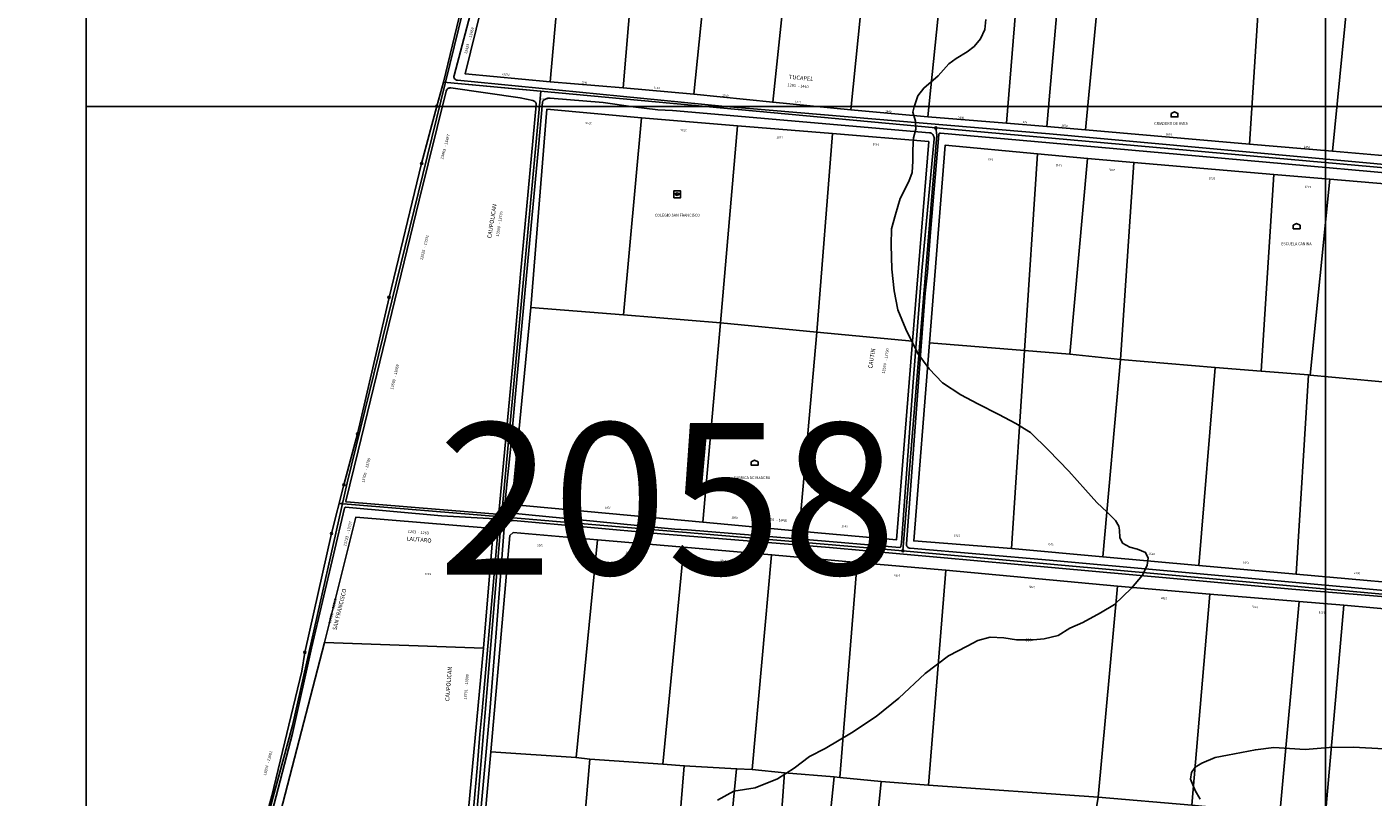
# Model space of a CAD drawing. Extents: x 344355 to 351700, y 6277000 to 6288032.
# Drawn here: x 345357 to 346334, y 6281898 to 6282458 of the extents above; entities that cross this region are included whole.
import ezdxf

# ---------------------------------------------------------------- set-up
doc = ezdxf.new("R2010")
doc.units = 0
doc.header["$MEASUREMENT"] = 0
doc.layers.get('0').update_dxf_attribs({"linetype": 'CONTINUOUS'})
for name, color, linetype in [('1010', 7, 'CONTINUOUS'), ('1400', 7, 'CONTINUOUS'), ('1500', 7, 'CONTINUOUS'), ('2000', 7, 'CONTINUOUS'), ('2510', 7, 'CONTINUOUS'), ('LIMITE_PREDIAL', 7, 'CONTINUOUS')]:
    doc.layers.add(name, color=color, linetype=linetype)

msp = doc.modelspace()

# ---------------------------------------------------------------- linework, layer by layer
at = {"color": 1}
for points in [[(348930.1, 6277600), (346900, 6277600), (346900, 6281200), (345357.06, 6281200), (345365.7, 6281232.25), (345371.26, 6281255.72), (345386.39, 6281310.06), (345391.95, 6281327.04), (345394.73, 6281337.84), (345395.34, 6281348.65), (345394.92, 6281351.9), (345399.01, 6281366.76), (345510.78, 6281805.64), (345549.97, 6281950.35), (345589.59, 6282126.51), (345709.33, 6282615.13), (345718.26, 6282623.39), (345980.72, 6283877.67), (345989.65, 6283889.18), (346032.67, 6284057.34), (346268.64, 6285144.11)], [(346053.33, 6282463.06), (346052.69, 6282455.75), (346049.38, 6282449.1), (346044.97, 6282443.55), (346039.89, 6282439.55), (346031.71, 6282434.88), (346026.41, 6282430.88), (346018.68, 6282422.23), (346008.3, 6282413.34), (346003.89, 6282407.57), (346001.25, 6282399.6), (346000.38, 6282395.83), (346002.16, 6282389.2), (346002.4, 6282383.44), (346000.87, 6282377.24), (346000.23, 6282368.16), (346000.25, 6282360.19), (345999.83, 6282352), (345997.42, 6282345.35), (345991.03, 6282333.16), (345987.74, 6282321.42), (345984.89, 6282311), (345984.48, 6282299.49), (345985.19, 6282281.78), (345986.79, 6282266.07), (345989.48, 6282252.13), (345995.28, 6282238.2), (346003.96, 6282220.52), (346012.19, 6282209.47), (346021.96, 6282199.32), (346035.05, 6282190.5), (346047.47, 6282183.89), (346062.77, 6282176.19), (346075.19, 6282169.8), (346085.83, 6282163.19), (346098.94, 6282150.39), (346113.59, 6282135.15), (346125.59, 6282121.46), (346134.03, 6282112.41), (346141.36, 6282105.34), (346147.36, 6282099.16), (346149.95, 6282095.07), (346150.48, 6282092.31), (346150.71, 6282086.77), (346152.61, 6282082.8), (346157.83, 6282079.79), (346163.5, 6282078.52), (346169.29, 6282075.97), (346171.15, 6282071.92), (346170.57, 6282066.71), (346166.96, 6282059.59), (346159.01, 6282050.05), (346146.86, 6282038.28), (346136.69, 6282032.05), (346123.65, 6282025.15), (346114.36, 6282020.92), (346105.73, 6282015.8), (346095.78, 6282013.34), (346087.58, 6282012.65), (346075.63, 6282012.62), (346066.32, 6282013.92), (346056.35, 6282014.56), (346047.5, 6282012.1), (346039.76, 6282007.87), (346026.27, 6282000.97), (346009.26, 6281988.08), (345990.26, 6281970.09), (345973.69, 6281956.99), (345955.79, 6281944.98), (345936.55, 6281933.64), (345925.28, 6281927.85), (345914.23, 6281919.41), (345902.07, 6281911.62), (345885.92, 6281905.16), (345870.43, 6281902.68), (345858.49, 6281896.23)], [(346187.8, 6282394.87), (346187.8, 6282392.37), (346192.8, 6282392.37), (346192.8, 6282394.87), (346190.3, 6282396.12), (346187.8, 6282394.87)], [(346276.5, 6282313.64), (346276.5, 6282311.14), (346281.5, 6282311.15), (346281.5, 6282313.65), (346279, 6282314.9), (346276.5, 6282313.64)], [(345882.95, 6282141.83), (345882.95, 6282139.33), (345887.95, 6282139.33), (345887.95, 6282141.83), (345885.45, 6282143.08), (345882.95, 6282141.83)], [(346342.48, 6281933.31), (346320.12, 6281934.7), (346302.62, 6281934.43), (346285.13, 6281932.83), (346262.54, 6281934.32), (346249.08, 6281932.76), (346228.89, 6281928.91), (346219.96, 6281927), (346210.08, 6281922.88), (346205.44, 6281919.99), (346202.57, 6281916.22), (346201.92, 6281911.35), (346205.27, 6281903.16), (346209.05, 6281896.75)]]:
    msp.add_lwpolyline(points, dxfattribs=at)
at = {"color": 3}
for points in [[(345400, 6282400), (346300, 6282400), (346300, 6283000), (345400, 6283000), (345400, 6282400)], [(346300, 6282400), (347200, 6282400), (347200, 6283000), (346300, 6283000), (346300, 6282400)], [(345400, 6281800), (346300, 6281800), (346300, 6282400), (345400, 6282400), (345400, 6281800)], [(346300, 6281800), (347200, 6281800), (347200, 6282400), (346300, 6282400), (346300, 6281800)]]:
    msp.add_lwpolyline(points, dxfattribs=at)
at = {"color": 10}
for points in [[(345673.98, 6282478.02), (345659.5, 6282417.61), (345654.69, 6282400.18)], [(345654.69, 6282400.18), (345659.5, 6282417.61), (346017.02, 6282384.33)], [(345654.69, 6282400.18), (345659.5, 6282417.61), (345730.11, 6282411.04), (345713.37, 6282227.36), (345701.54, 6282101.84)], [(345654.69, 6282400.18), (345643.68, 6282358.45)], [(346017.02, 6282384.33), (346017.73, 6282379.07), (345993.05, 6282077.2)], [(346017.02, 6282384.33), (346628.03, 6282329.87), (346663.02, 6282326.5)], [(345643.68, 6282358.45), (345619.99, 6282261.29)], [(345619.99, 6282261.29), (345597.06, 6282162.13)], [(345587.28, 6282125.14), (345597.06, 6282162.13)], [(345587.28, 6282125.14), (345578.22, 6282089.73)], [(345587.28, 6282125.14), (345583.8, 6282111.56), (345701.54, 6282101.84)], [(345701.54, 6282101.84), (345675.35, 6281785.48)], [(345701.54, 6282101.84), (345993.05, 6282077.2)], [(345578.22, 6282089.73), (345558.84, 6282003.48)], [(345993.05, 6282077.2), (346633.42, 6282019.44)], [(345558.84, 6282003.48), (345556.58, 6281989.7), (345534.99, 6281899.34), (345508.08, 6281800.27)]]:
    msp.add_lwpolyline(points, dxfattribs=at)
at = {"color": 4}
for points in [[(345826.73, 6282333.68), (345826.73, 6282338.63), (345831.67, 6282338.63), (345831.67, 6282333.68), (345826.73, 6282333.68)], [(345827.43, 6282336.51), (345829.23, 6282337.19), (345830.96, 6282336.5), (345829.23, 6282335.82), (345827.43, 6282336.5)], [(345828.41, 6282336.13), (345828.11, 6282335.64)], [(345830.05, 6282336.14), (345830.23, 6282335.64)], [(345830.96, 6282336.5), (345830.82, 6282335.84)], [(345830.96, 6282336.5), (345830.85, 6282335.84)], [(345830.96, 6282336.5), (345830.87, 6282335.84)], [(345830.96, 6282336.5), (345830.92, 6282335.84)], [(345830.96, 6282336.5), (345830.95, 6282335.84)], [(345830.96, 6282336.5), (345830.98, 6282335.84)], [(345830.96, 6282336.5), (345831.03, 6282335.84)]]:
    msp.add_lwpolyline(points, dxfattribs=at)
msp.add_arc((345829.18, 6282337.71), 2.33, 242.69549, 296.91546, dxfattribs=at)
at = {"layer": '1400', "color": 2}
for points in [[(345718.6, 6282599.85), (345675.3, 6282423.55), (345737, 6282417.85), (345790, 6282413.45), (345841.3, 6282408.95)], [(345841.3, 6282408.95), (345898.6, 6282403.05), (345955.4, 6282397.55), (346011.2, 6282392.45), (346068.3, 6282387.75), (346097.7, 6282385.45), (346125.7, 6282382.95), (346244.8, 6282372.65), (346305, 6282367.55), (346366.3, 6282362.25), (346428.9, 6282356.45), (346460.4, 6282353.25), (346555, 6282344.95), (346587.6, 6282342.55), (346619.7, 6282339.75), (346688.5, 6282333.85), (346753.8, 6282328.15), (346821.7, 6282322.25), (346956.8, 6282310.15), (346968.6, 6282454.45), (346874.8, 6282460.55)], [(345917.7, 6282091.5), (345988.5, 6282085.3), (346000.1, 6282229.5), (346011.9, 6282374.4), (345942, 6282380.2), (345872.9, 6282385.9), (345803.4, 6282391.7), (345734.6, 6282397.9), (345722.9, 6282253.9), (345709.2, 6282110.9), (345847.9, 6282098), (345917.7, 6282091.5)], [(346127.2, 6282362.15), (346090.9, 6282365.45), (346023.9, 6282371.95), (346012.4, 6282228.15), (346001, 6282084.35), (346072, 6282078.85), (346138.3, 6282072.95), (346208, 6282066.55), (346278.6, 6282060.35), (346354.7, 6282053.55)], [(346379.9, 6282340.55), (346303, 6282347.15), (346262.5, 6282350.45), (346160.9, 6282359.25), (346127.2, 6282362.15)], [(345573.1, 6282010.6), (345519.5, 6281803.3), (345662.7, 6281792.7), (345666.8, 6281796.7), (345669.6, 6281803.3), (345688.5, 6282006.4), (345695.7, 6282091.1), (345692.6, 6282093.6), (345595.9, 6282101.7), (345573.1, 6282010.6)], [(346024.4, 6282063.1), (345960, 6282068.7), (345897.7, 6282074.4), (345834, 6282079.8), (345771.3, 6282085.2), (345710.2, 6282090.5), (345707.6, 6282088.3), (345693.8, 6281931.2), (345681.5, 6281794.9), (345754, 6281788.4), (345822.9, 6281782), (345858.8, 6281778.8), (345897, 6281775.2), (345928.6, 6281772), (345963.2, 6281768.9), (346111.3, 6281755.3), (346178.8, 6281748.6), (346248, 6281742.3), (346283.1, 6281739.4), (346314.8, 6281736.9), (346382.9, 6281730.3)], [(346377.9, 6282031.9), (346313.2, 6282037.8), (346280.9, 6282040.3), (346216, 6282045.8), (346149, 6282051.5), (346024.4, 6282063.1)]]:
    msp.add_lwpolyline(points, dxfattribs=at)
at = {"layer": '1500', "color": 10}
for centre in [(345654.68, 6282400.18), (346017.01, 6282384.33), (345643.67, 6282358.45), (345619.98, 6282261.29), (345597.05, 6282162.13), (345587.27, 6282125.14), (345701.53, 6282101.84), (345578.21, 6282089.73), (345993.04, 6282077.2), (345558.83, 6282003.48)]:
    msp.add_circle(centre, 0.759, dxfattribs=at)
at = {"layer": '2000', "color": 1}
for points in [[(345718.09, 6282615.45), (345667.16, 6282422.42), (345667.07, 6282421.82), (345667.11, 6282421.22), (345667.27, 6282420.64), (345667.56, 6282420.11), (345667.96, 6282419.66), (345668.44, 6282419.3), (345668.99, 6282419.05), (345669.59, 6282418.93), (345861.75, 6282400.15)], [(345715.25, 6282406.15), (345724.35, 6282404.25), (345724.91, 6282404.08), (345725.42, 6282403.81), (345725.88, 6282403.46), (345726.26, 6282403.02), (345726.57, 6282402.53), (345726.77, 6282401.98), (345726.88, 6282401.41), (345726.88, 6282400.83), (345715.55, 6282278.25), (345709.65, 6282210.65), (345699.7, 6282104.8), (345699.66, 6282104.58), (345699.58, 6282104.37), (345699.45, 6282104.18), (345699.29, 6282104.02), (345699.11, 6282103.89), (345698.9, 6282103.8), (345698.68, 6282103.75), (345698.45, 6282103.75), (345656.65, 6282107.25), (345589, 6282112.76), (345588.92, 6282112.78), (345588.84, 6282112.81), (345588.77, 6282112.86), (345588.71, 6282112.92), (345588.67, 6282113), (345588.65, 6282113.08), (345588.64, 6282113.17), (345588.65, 6282113.25), (345597.65, 6282149.95), (345613.35, 6282214.45), (345641.75, 6282331.95), (345661.45, 6282411.15), (345661.63, 6282411.67), (345661.9, 6282412.14), (345662.26, 6282412.56), (345662.68, 6282412.91), (345663.17, 6282413.17), (345663.69, 6282413.35), (345664.23, 6282413.42), (345664.78, 6282413.39), (345715.25, 6282406.15)], [(346015.06, 6282379.14), (346015.25, 6282378.83), (346015.41, 6282378.51), (346015.54, 6282378.18), (346015.65, 6282377.84), (346015.72, 6282377.48), (346015.77, 6282377.13), (346015.78, 6282376.77), (346015.76, 6282376.41), (346006.8, 6282280.5), (346000.5, 6282199.6), (345992.1, 6282083.3), (345991.6, 6282080.3), (345991.57, 6282080.17), (345991.51, 6282080.05), (345991.43, 6282079.94), (345991.33, 6282079.84), (345991.21, 6282079.77), (345991.09, 6282079.72), (345990.95, 6282079.69), (345990.82, 6282079.69), (345931.1, 6282084.7), (345836.8, 6282092.4), (345827.6, 6282092.9), (345706.7, 6282104.7), (345706.1, 6282104.82), (345705.53, 6282105.05), (345705.02, 6282105.39), (345704.58, 6282105.83), (345704.24, 6282106.34), (345704, 6282106.91), (345703.88, 6282107.51), (345703.88, 6282108.12), (345705.8, 6282127.9), (345708.2, 6282150.8), (345711.7, 6282191.2), (345720.5, 6282284.9), (345728.4, 6282370.5), (345731.48, 6282403.04), (345731.52, 6282403.3), (345731.59, 6282403.55), (345731.7, 6282403.79), (345731.83, 6282404.01), (345731.99, 6282404.22), (345732.17, 6282404.41), (345732.38, 6282404.57), (345732.6, 6282404.7), (345734.17, 6282405.51), (345734.5, 6282405.67), (345734.84, 6282405.8), (345735.19, 6282405.91), (345735.54, 6282405.99), (345735.9, 6282406.05), (345736.27, 6282406.08), (345736.63, 6282406.09), (345736.99, 6282406.07), (345775.4, 6282402.8), (345797.2, 6282399.7), (345815.2, 6282397.6), (345825.9, 6282396.9), (346012.51, 6282380.83), (346012.85, 6282380.78), (346013.19, 6282380.69), (346013.52, 6282380.57), (346013.83, 6282380.41), (346014.12, 6282380.21), (346014.39, 6282379.99), (346014.63, 6282379.74), (346014.84, 6282379.46), (346015.06, 6282379.14)], [(345861.75, 6282400.15), (346099.65, 6282379.95), (346353.35, 6282356.75), (346402.45, 6282351.75), (347700.15, 6282238.05), (348971.86, 6282127.48)], [(346659.85, 6282323.45), (346194.65, 6282364.95), (346099.55, 6282373.55), (346020.45, 6282380.65), (346020.22, 6282380.65), (346019.99, 6282380.6), (346019.77, 6282380.51), (346019.57, 6282380.38), (346019.41, 6282380.21), (346019.28, 6282380.01), (346019.2, 6282379.79), (346019.15, 6282379.56), (346013.15, 6282308.75), (346010.95, 6282279.55), (346009.25, 6282264.35), (346004.85, 6282206.45), (345995.67, 6282082.19), (345995.69, 6282081.62), (345995.81, 6282081.06), (345996.04, 6282080.54), (345996.37, 6282080.07), (345996.78, 6282079.67), (345997.26, 6282079.36), (345997.79, 6282079.15), (345998.35, 6282079.05), (346099.65, 6282070.35), (346355.75, 6282047.25)], [(345678.4, 6281856.9), (345683.9, 6281919.4), (345686, 6281944), (345687.7, 6281960.9), (345699.27, 6282093.51), (345699.3, 6282093.88), (345699.31, 6282094.25), (345699.32, 6282094.62), (345699.32, 6282095), (345699.3, 6282095.37), (345699.28, 6282095.74), (345699.24, 6282096.12), (345699.19, 6282096.49), (345698.9, 6282098.6), (345698.82, 6282098.94), (345698.69, 6282099.26), (345698.5, 6282099.56), (345698.26, 6282099.82), (345697.99, 6282100.03), (345697.68, 6282100.2), (345697.34, 6282100.31), (345697, 6282100.36), (345658, 6282102.6), (345588.44, 6282108.83), (345588.31, 6282108.83), (345588.19, 6282108.81), (345588.08, 6282108.77), (345587.97, 6282108.7), (345587.88, 6282108.62), (345587.8, 6282108.53), (345587.74, 6282108.42), (345587.7, 6282108.3), (345563.7, 6282006.5), (345549.9, 6281944.6), (345535.2, 6281888)], [(345678.67, 6281800.6), (345693.2, 6281960.6), (345697.7, 6282017.7), (345703.49, 6282093.7), (345703.53, 6282094.07), (345703.6, 6282094.42), (345703.69, 6282094.77), (345703.82, 6282095.11), (345703.96, 6282095.44), (345704.14, 6282095.76), (345704.33, 6282096.07), (345704.55, 6282096.36), (345704.75, 6282096.59), (345704.99, 6282096.87), (345705.24, 6282097.13), (345705.51, 6282097.39), (345705.8, 6282097.62), (345706.09, 6282097.85), (345706.4, 6282098.05), (345706.72, 6282098.24), (345707.04, 6282098.42), (345707.48, 6282098.64), (345707.81, 6282098.79), (345708.16, 6282098.92), (345708.51, 6282099.02), (345708.86, 6282099.1), (345709.22, 6282099.16), (345709.59, 6282099.19), (345709.95, 6282099.2), (345710.32, 6282099.18), (345817.23, 6282089.63), (345939.69, 6282079.64), (346074.02, 6282067.47), (346275.52, 6282049.36), (346420.79, 6282037.49)]]:
    msp.add_lwpolyline(points, dxfattribs=at)
at = {"layer": 'LIMITE_PREDIAL', "color": 4}
for points in [[(345753.2, 6282599.95), (345737, 6282417.85), (345675.3, 6282423.55), (345718.6, 6282599.85), (345720.7, 6282602.35), (345724.7, 6282603.15), (345753.2, 6282599.95)], [(345737, 6282417.85), (345753.2, 6282599.95), (345754, 6282601.45), (345756.3, 6282601.95), (345805.2, 6282594.85), (345790, 6282413.45), (345737, 6282417.85)], [(345805.2, 6282594.85), (345790, 6282413.45), (345841.3, 6282408.95), (345852.9, 6282523.15), (345860.5, 6282587.05), (345805.2, 6282594.85)], [(345860.5, 6282587.05), (345852.9, 6282523.15), (345841.3, 6282408.95), (345898.6, 6282403.05), (345917.3, 6282580.25), (345860.5, 6282587.05)], [(345955.4, 6282397.55), (345973.2, 6282574.45), (345919.5, 6282581.15), (345917.3, 6282580.25), (345898.6, 6282403.05), (345955.4, 6282397.55)], [(346011.2, 6282392.45), (346029.1, 6282567.65), (345973.2, 6282574.45), (345955.4, 6282397.55), (346011.2, 6282392.45)], [(346068.3, 6282387.75), (346082.4, 6282560.65), (346029.1, 6282567.65), (346011.2, 6282392.45), (346068.3, 6282387.75)], [(346068.3, 6282387.75), (346097.7, 6282385.45), (346112.7, 6282557.25), (346082.4, 6282560.65), (346068.3, 6282387.75)], [(346097.7, 6282385.45), (346112.7, 6282557.25), (346142, 6282553.05), (346125.7, 6282382.95), (346097.7, 6282385.45)], [(346142, 6282553.05), (346125.7, 6282382.95), (346244.8, 6282372.65), (346255.5, 6282537.75), (346142, 6282553.05)], [(346255.5, 6282537.75), (346244.8, 6282372.65), (346305, 6282367.55), (346321, 6282529.75), (346255.5, 6282537.75)], [(346321, 6282529.75), (346305, 6282367.55), (346366.3, 6282362.25), (346378, 6282522.45), (346321, 6282529.75)], [(345803.4, 6282391.7), (345790.2, 6282248.7), (345722.9, 6282253.9), (345734.6, 6282397.9), (345803.4, 6282391.7)], [(345803.4, 6282391.7), (345790.2, 6282248.7), (345860.7, 6282242.8), (345872.9, 6282385.9), (345803.4, 6282391.7)], [(345872.9, 6282385.9), (345860.7, 6282242.8), (345930.7, 6282236.1), (345942, 6282380.2), (345872.9, 6282385.9)], [(345942, 6282380.2), (345930.7, 6282236.1), (346000.1, 6282229.5), (346011.9, 6282374.4), (345942, 6282380.2)], [(346023.9, 6282371.95), (346012.4, 6282228.15), (346081.4, 6282222.65), (346090.9, 6282365.45), (346023.9, 6282371.95)], [(346090.9, 6282365.45), (346081.4, 6282222.65), (346114.4, 6282219.95), (346127.2, 6282362.15), (346090.9, 6282365.45)], [(346127.2, 6282362.15), (346114.4, 6282219.95), (346151, 6282216.05), (346160.9, 6282359.25), (346127.2, 6282362.15)], [(346160.9, 6282359.25), (346151, 6282216.05), (346219.8, 6282210.25), (346253.2, 6282207.75), (346262.5, 6282350.45), (346160.9, 6282359.25)], [(346262.5, 6282350.45), (346253.2, 6282207.75), (346287.6, 6282204.95), (346288.9, 6282204.75), (346303, 6282347.15), (346262.5, 6282350.45)], [(346303, 6282347.15), (346288.9, 6282204.75), (346367.4, 6282197.55), (346379.9, 6282340.55), (346303, 6282347.15)], [(345709.2, 6282110.9), (345722.9, 6282253.9), (345790.2, 6282248.7), (345860.7, 6282242.8), (345847.9, 6282098), (345709.2, 6282110.9)], [(345847.9, 6282098), (345860.7, 6282242.8), (345930.7, 6282236.1), (345917.7, 6282091.5), (345847.9, 6282098)], [(345917.7, 6282091.5), (345930.7, 6282236.1), (346000.1, 6282229.5), (345988.5, 6282085.3), (345917.7, 6282091.5)], [(346001, 6282084.35), (346012.4, 6282228.15), (346081.4, 6282222.65), (346072, 6282078.85), (346001, 6282084.35)], [(346081.4, 6282222.65), (346072, 6282078.85), (346138.3, 6282072.95), (346151, 6282216.05), (346114.4, 6282219.95), (346081.4, 6282222.65)], [(346138.3, 6282072.95), (346151, 6282216.05), (346219.8, 6282210.25), (346208, 6282066.55), (346138.3, 6282072.95)], [(346208, 6282066.55), (346219.8, 6282210.25), (346253.2, 6282207.75), (346287.6, 6282204.95), (346278.6, 6282060.35), (346208, 6282066.55)], [(346278.6, 6282060.35), (346287.6, 6282204.95), (346288.9, 6282204.75), (346367.4, 6282197.55), (346354.7, 6282053.55), (346278.6, 6282060.35)], [(345595.9, 6282101.7), (345573.1, 6282010.6), (345688.5, 6282006.4), (345695.7, 6282091.1), (345692.6, 6282093.6), (345595.9, 6282101.7)], [(345771.3, 6282085.2), (345755.8, 6281927), (345693.8, 6281931.2), (345707.6, 6282088.3), (345710.2, 6282090.5), (345771.3, 6282085.2)], [(345771.3, 6282085.2), (345755.8, 6281927), (345765.9, 6281925.8), (345818.9, 6281922.2), (345834, 6282079.8), (345771.3, 6282085.2)], [(345834, 6282079.8), (345818.9, 6281922.2), (345834.3, 6281921.1), (345872.4, 6281918.9), (345883.7, 6281918.5), (345897.7, 6282074.4), (345834, 6282079.8)], [(345960, 6282068.7), (345947.4, 6281912.5), (345943.3, 6281913), (345907.1, 6281916), (345883.7, 6281918.5), (345897.7, 6282074.4), (345960, 6282068.7)], [(346024.4, 6282063.1), (346011.7, 6281907.1), (345977.3, 6281909.6), (345947.4, 6281912.5), (345960, 6282068.7), (346024.4, 6282063.1)], [(346024.4, 6282063.1), (346011.7, 6281907.1), (346134.8, 6281898.4), (346149, 6282051.5), (346024.4, 6282063.1)], [(346149, 6282051.5), (346134.8, 6281898.4), (346134.8, 6281898.3), (346202.9, 6281892.5), (346216, 6282045.8), (346149, 6282051.5)], [(346216, 6282045.8), (346202.9, 6281892.5), (346266.9, 6281886.3), (346280.9, 6282040.3), (346216, 6282045.8)], [(346280.9, 6282040.3), (346266.9, 6281886.3), (346299.7, 6281883.3), (346313.2, 6282037.8), (346280.9, 6282040.3)], [(346313.2, 6282037.8), (346299.7, 6281883.3), (346327.7, 6281881), (346362.3, 6281879.4), (346377.9, 6282031.9), (346313.2, 6282037.8)], [(345662.7, 6281792.7), (345666.8, 6281796.7), (345669.6, 6281803.3), (345688.5, 6282006.4), (345573.1, 6282010.6), (345519.5, 6281803.3), (345662.7, 6281792.7)], [(345681.5, 6281794.9), (345693.8, 6281931.2), (345755.8, 6281927), (345765.9, 6281925.8), (345754, 6281788.4), (345681.5, 6281794.9)], [(345754, 6281788.4), (345765.9, 6281925.8), (345818.9, 6281922.2), (345834.3, 6281921.1), (345822.9, 6281782), (345754, 6281788.4)], [(345822.9, 6281782), (345834.3, 6281921.1), (345872.4, 6281918.9), (345858.8, 6281778.8), (345822.9, 6281782)], [(345858.8, 6281778.8), (345872.4, 6281918.9), (345883.7, 6281918.5), (345907.1, 6281916), (345897, 6281775.2), (345858.8, 6281778.8)], [(345897, 6281775.2), (345907.1, 6281916), (345943.3, 6281913), (345928.6, 6281772), (345897, 6281775.2)], [(345928.6, 6281772), (345943.3, 6281913), (345947.4, 6281912.5), (345977.3, 6281909.6), (345963.2, 6281768.9), (345928.6, 6281772)], [(346111.3, 6281755.3), (345963.2, 6281768.9), (345977.3, 6281909.6), (346011.7, 6281907.1), (346134.8, 6281898.4), (346111.3, 6281755.3)]]:
    msp.add_lwpolyline(points, dxfattribs=at)

# ---------------------------------------------------------------- texts
at = {"color": 10}
for s, rotation, p in [('TUCAPEL', 354.66087, (345910.3, 6282420)), ('CAUPOLICAN', 81.01623, (345694.19, 6282304.01)), ('CAUTIN', 81.01623, (345970.81, 6282209.45)), ('LAUTARO', 355.17653, (345632.54, 6282084.61)), ('SAN FRANCISCO', 76.31798, (345581.8, 6282019.24)), ('CAUPOLICAN', 85.25612, (345663.63, 6281967.91))]:
    msp.add_text(s, height=3, rotation=rotation, dxfattribs=at).set_placement(p)
at = {"color": 1}
for s, height, p in [('596,60', 1.25, (345730.4, 6282404.94)), ('596,60', 1.25, (345730.4, 6282404.94)), ('CRIADERO DE AVES', 2, (346175.61, 6282386.59)), ('FABRICA DE MADERA', 2, (345870.37, 6282129.28)), ('596,20', 1.25, (345583.55, 6282111.24)), ('596,20', 1.25, (345583.55, 6282111.24))]:
    msp.add_text(s, height=height, dxfattribs=at).set_placement(p)
at = {"color": 4}
msp.add_text('COLEGIO SAN FRANCISCO', height=2, dxfattribs=at).set_placement((345812.93, 6282320))
at = {"color": 1}
for s, rotation, p in [('ESCUELA CANINA', 0.04667, (346267.75, 6282299.17)), ('600', 359.07265, (346081.96, 6282011.47))]:
    msp.add_text(s, height=2, rotation=rotation, dxfattribs=at).set_placement(p)
at = {"color": 3}
msp.add_text('2058', height=110, dxfattribs=at).set_placement((345655.38, 6282060))
at = {"layer": '1010', "color": 10}
for s, rotation, p in [(' - 13469', 76.14609, (345679.37, 6282447.66)), ('13429', 76.14609, (345676.5, 6282437.89)), ('1285', 354.66087, (345909.29, 6282414.62)), (' - 1440', 354.66087, (345916.33, 6282413.96)), (' - 13487', 74.77099, (345661.62, 6282369.94)), ('13483', 74.77099, (345659.3, 6282361.41)), (' - 13790', 81.01623, (345701.03, 6282314.03)), ('13590', 81.01623, (345699.66, 6282305.38)), (' - 13591', 76.14609, (345646.6, 6282296.84)), ('13525', 76.14609, (345644.48, 6282288.25)), (' - 13790', 81.01623, (345981.48, 6282214.48)), (' - 13669', 76.89093, (345625, 6282202.85)), ('13590', 81.01623, (345979.94, 6282205.8)), ('13609', 76.89093, (345622.99, 6282194.24)), (' - 13709', 75.91691, (345604.16, 6282135.06)), ('13706', 75.91691, (345602.01, 6282126.48)), (' - 13737', 76.60446, (345590.92, 6282088.98)), ('1265', 355.17653, (345893.5, 6282099.31)), (' - 1445', 355.17653, (345900.55, 6282098.72)), ('13723', 76.60446, (345588.87, 6282080.37)), ('1263', 355.17653, (345633.55, 6282090.34)), (' - 1263', 355.17653, (345640.6, 6282089.74)), (' - 13803', 76.31798, (345579.85, 6282032.89)), ('13751', 76.31798, (345577.76, 6282024.29)), (' - 13900', 85.25612, (345677.06, 6281977.88)), ('13791', 85.25612, (345676.33, 6281969.06)), (' - 13981', 75.00017, (345532.82, 6281922.17)), ('13804', 75.00017, (345530.6, 6281913.86))]:
    msp.add_text(s, height=2, rotation=rotation, dxfattribs=at).set_placement(p)
at = {"layer": '2510', "color": 4}
for s, rotation, p in [('13332', 354.89005, (345701.79, 6282422.8)), ('S/N', 354.89005, (345760.07, 6282416.79)), ('1310', 354.89005, (345812.03, 6282412.84)), ('1360', 354.89005, (345861.86, 6282407.39)), ('1410', 354.89005, (345914.74, 6282402.65)), ('1285', 175.78345, (345767.2, 6282388.37)), ('1440', 354.89005, (345980.21, 6282395.75)), ('1480', 354.89005, (346032.93, 6282391.31)), ('S/N', 354.89005, (346079.91, 6282388.01)), ('1335', 175.78345, (345836.25, 6282383.26)), ('1385', 175.78345, (345906.02, 6282378.09)), ('1550', 354.89005, (346108.03, 6282385.41)), ('1610', 355.29112, (346183.81, 6282379.14)), ('1435', 175.78345, (345975.79, 6282372.92)), ('1650', 355.29112, (346284.25, 6282369.91)), ('S/N', 175.0959, (346058.78, 6282362.02)), ('1545', 175.0959, (346108.67, 6282357.72)), ('1585', 175.0959, (346147.34, 6282354.39)), ('1635', 175.0959, (346219.84, 6282348.14)), ('1675', 175.0959, (346289.47, 6282342.14)), ('1366', 355.46301, (345776.33, 6282107.98)), ('1380', 355.46301, (345868.42, 6282100.71)), ('1440', 355.46301, (345948.35, 6282094.41)), ('1520', 354.60357, (346029.91, 6282087.84)), ('1265', 175.1532, (345732.22, 6282081.71)), ('1335', 175.1532, (345796.36, 6282076.28)), ('1570', 354.60357, (346097.98, 6282081.43)), ('1610', 354.60357, (346171.4, 6282074.52)), ('1385', 175.1532, (345864.87, 6282070.48)), ('1650', 354.60357, (346240.01, 6282068.06)), ('1445', 175.1532, (345931.15, 6282064.86)), ('1485', 175.1532, (345991.29, 6282059.77)), ('1696', 354.60357, (346320.42, 6282060.49)), ('1489', 175.1532, (346089.24, 6282051.47)), ('3785', 175.1532, (346185.05, 6282043.36)), ('1635', 175.21049, (346251.1, 6282036.98)), ('1675', 175.21049, (346299.61, 6282032.94))]:
    msp.add_text(s, height=1.5, rotation=rotation, dxfattribs=at).set_placement(p)
msp.add_text('1263', height=1.5, dxfattribs=at).set_placement((345645.8, 6282059.6))

doc.saveas('drawing.dxf')
